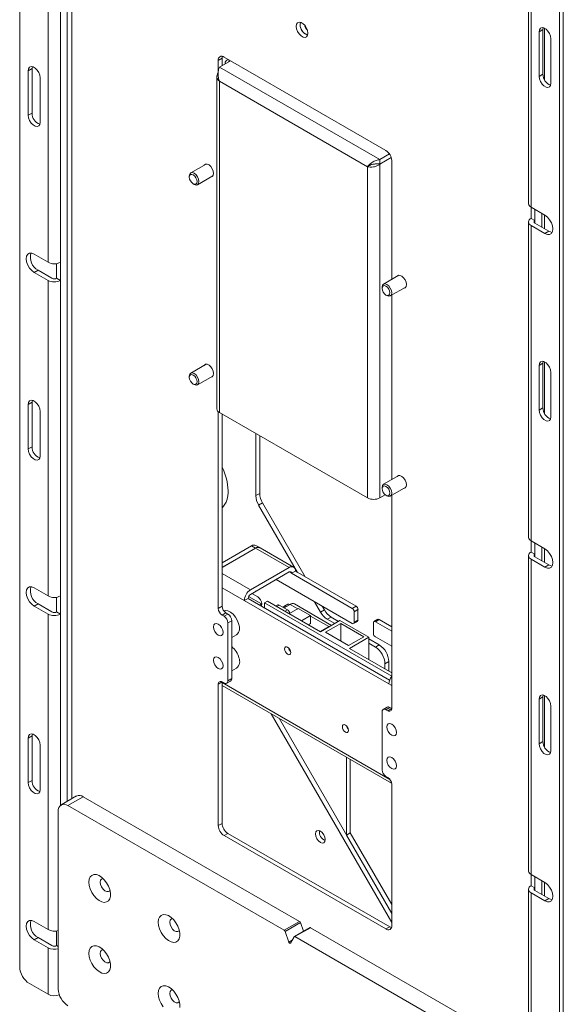
# Paper-space layout 'Sheet1(2)' of a CAD drawing. Units: millimetres. Extents: x 74 to 4822, y 186 to 2930.
# Drawn here: x 3576 to 3775, y 2349 to 2710 of the extents above; entities that cross this region are included whole.
import ezdxf

# ---------------------------------------------------------------- set-up
doc = ezdxf.new("R2010")
doc.units = ezdxf.units.MM

psp = doc.layouts.new('Sheet1(2)')

# ---------------------------------------------------------------- linework, layer by layer
at = {"color": 7, "linetype": 'Continuous', "lineweight": 15}
for p, q in [((3575.79, 2362.49), (3575.79, 2885.07)), ((3773.78, 2770.77), (3773.78, 2248.19)), ((3775.19, 2771.59), (3775.19, 2249.01)), ((3762.45, 2758.4), (3762.45, 2642.62)), ((3763.38, 2757.1), (3763.38, 2641.31)), ((3586.18, 2736.91), (3586.18, 2621.13)), ((3590.71, 2736.91), (3590.71, 2621.13)), ((3678.64, 2708.52), (3678.73, 2709.21)), ((3680.81, 2707.44), (3680.66, 2707.3)), ((3767.8, 2707.23), (3767.7, 2706.51)), ((3767.7, 2706.51), (3766.28, 2705.7)), ((3766.28, 2705.7), (3766.28, 2689.37)), ((3767.7, 2706.51), (3767.7, 2690.18)), ((3768.28, 2688.12), (3768.28, 2707.06)), ((3770.67, 2686.83), (3770.67, 2703.17)), ((3650.74, 2696.46), (3710.14, 2662.17)), ((3580.42, 2692.92), (3580.31, 2692.21)), ((3650.03, 2696.05), (3648.62, 2695.23)), ((3648.62, 2690.79), (3648.62, 2695.23)), ((3649.04, 2692.78), (3653.07, 2695.11)), ((3707.87, 2658.82), (3649.04, 2692.78)), ((3650.03, 2693.35), (3650.03, 2696.05)), ((3652.51, 2694.79), (3652.61, 2695.38)), ((3580.31, 2692.21), (3578.9, 2691.39)), ((3578.9, 2691.39), (3578.9, 2675.06)), ((3580.31, 2692.21), (3580.31, 2675.87)), ((3648.11, 2689.31), (3648.11, 2567.28)), ((3767.7, 2690.18), (3766.28, 2689.37)), ((3583.28, 2672.53), (3583.28, 2688.86)), ((3703.35, 2656.21), (3649.04, 2687.56)), ((3649.04, 2687.56), (3649.04, 2565.97)), ((3580.31, 2675.87), (3578.9, 2675.06)), ((3707.87, 2658.82), (3711.45, 2660.88)), ((3644.19, 2657.18), (3638.53, 2653.92)), ((3704.17, 2656.68), (3703.35, 2656.21)), ((3707.87, 2657.19), (3712.07, 2659.61)), ((3707.87, 2657.11), (3712.09, 2659.54)), ((3707.87, 2658.82), (3707.87, 2657.19)), ((3707.87, 2657.11), (3707.87, 2534.62)), ((3712.26, 2658.49), (3712.26, 2614.84)), ((3703.35, 2656.21), (3703.35, 2534.62)), ((3638.01, 2652.77), (3638.01, 2652.36)), ((3639.43, 2649.91), (3639.78, 2649.71)), ((3641.03, 2649.59), (3646.69, 2652.85)), ((3768.47, 2638.37), (3763.38, 2641.31)), ((3763.38, 2641.31), (3763.38, 2637.23)), ((3764.8, 2636.41), (3764.8, 2640.49)), ((3768.28, 2633.42), (3768.28, 2638.48)), ((3762.45, 2635.92), (3762.45, 2520.14)), ((3763.38, 2637.23), (3764.8, 2636.41)), ((3764.8, 2635.43), (3769.89, 2632.49)), ((3763.38, 2634.62), (3763.38, 2518.83)), ((3763.38, 2634.62), (3768.47, 2631.68)), ((3769.89, 2632.49), (3768.47, 2631.68)), ((3586.18, 2621.13), (3581.09, 2624.07)), ((3589.29, 2620.65), (3589.29, 2615.25)), ((3590.71, 2621.13), (3590.71, 2614.43)), ((3582.5, 2618.19), (3581.09, 2617.37)), ((3581.09, 2617.37), (3586.18, 2614.43)), ((3582.5, 2618.19), (3587.6, 2615.25)), ((3586.18, 2614.43), (3586.18, 2498.65)), ((3589.29, 2615.25), (3590.71, 2614.43)), ((3590.71, 2614.43), (3590.71, 2498.65)), ((3714.9, 2616.36), (3709.24, 2613.1)), ((3708.72, 2611.95), (3708.72, 2611.54)), ((3711.74, 2608.77), (3717.4, 2612.03)), ((3710.14, 2609.09), (3710.49, 2608.89)), ((3712.26, 2609.06), (3712.26, 2541.35)), ((3767.8, 2584.75), (3767.7, 2584.03)), ((3768.28, 2565.64), (3768.28, 2584.58)), ((3644.19, 2583.7), (3638.53, 2580.43)), ((3767.7, 2584.03), (3766.28, 2583.21)), ((3766.28, 2583.21), (3766.28, 2566.88)), ((3767.7, 2584.03), (3767.7, 2567.7)), ((3770.67, 2564.35), (3770.67, 2580.68)), ((3638.01, 2579.28), (3638.01, 2578.88)), ((3641.03, 2576.1), (3646.69, 2579.37)), ((3639.43, 2576.43), (3639.78, 2576.22)), ((3580.42, 2570.44), (3580.31, 2569.72)), ((3580.31, 2569.72), (3578.9, 2568.91)), ((3578.9, 2568.91), (3578.9, 2552.58)), ((3580.31, 2569.72), (3580.31, 2553.39)), ((3583.28, 2550.05), (3583.28, 2566.38)), ((3648.62, 2494.04), (3648.62, 2566.28)), ((3767.7, 2567.7), (3766.28, 2566.88)), ((3703.35, 2534.62), (3649.04, 2565.97)), ((3650.03, 2494.85), (3650.03, 2565.4)), ((3662.41, 2558.26), (3662.41, 2535.45)), ((3663.82, 2557.44), (3663.82, 2536.26)), ((3580.31, 2553.39), (3578.9, 2552.58)), ((3714.9, 2542.88), (3709.24, 2539.61)), ((3708.72, 2538.46), (3708.72, 2538.05)), ((3711.74, 2535.28), (3717.4, 2538.54)), ((3662.41, 2535.45), (3663.82, 2536.26)), ((3709.88, 2535.78), (3707.87, 2534.62)), ((3710.14, 2535.61), (3710.49, 2535.4)), ((3712.26, 2535.58), (3712.26, 2457.3)), ((3664.86, 2532.78), (3663.44, 2531.96)), ((3663.44, 2531.96), (3677.68, 2507.3)), ((3664.86, 2532.78), (3680.51, 2505.67)), ((3650.03, 2510.77), (3660.85, 2517.02)), ((3650.03, 2509.14), (3662.27, 2516.2)), ((3650.03, 2509.06), (3662.34, 2516.16)), ((3662.27, 2516.2), (3660.85, 2517.02)), ((3674.64, 2509.06), (3662.34, 2516.16)), ((3663.87, 2516.36), (3662.45, 2517.18)), ((3676.24, 2509.22), (3663.94, 2516.32)), ((3768.47, 2515.89), (3763.38, 2518.83)), ((3763.38, 2514.75), (3763.38, 2518.83)), ((3764.8, 2518.01), (3764.8, 2513.93)), ((3768.28, 2510.94), (3768.28, 2516)), ((3762.45, 2513.44), (3762.45, 2397.66)), ((3763.38, 2514.75), (3764.8, 2513.93)), ((3763.38, 2512.13), (3763.38, 2396.35)), ((3763.38, 2512.13), (3768.47, 2509.2)), ((3764.8, 2512.95), (3769.89, 2510.01)), ((3674.64, 2509.06), (3660.43, 2500.85)), ((3769.89, 2510.01), (3768.47, 2509.2)), ((3660.43, 2499.22), (3674.64, 2507.43)), ((3676.9, 2507.75), (3675.49, 2506.94)), ((3675.49, 2506.94), (3697.76, 2494.08)), ((3699.18, 2494.89), (3676.9, 2507.75)), ((3586.18, 2498.65), (3581.09, 2501.58)), ((3697.76, 2488.53), (3669.83, 2504.65)), ((3589.29, 2498.17), (3589.29, 2492.77)), ((3590.71, 2498.65), (3590.71, 2491.95)), ((3659.58, 2497.75), (3658.17, 2496.94)), ((3659.58, 2497.75), (3711.49, 2467.78)), ((3659.76, 2498.46), (3664.53, 2495.71)), ((3662.27, 2500.28), (3660.37, 2499.19)), ((3663.11, 2498.32), (3660.99, 2499.54)), ((3662.27, 2500.28), (3662.36, 2500.34)), ((3582.5, 2495.7), (3581.09, 2494.89)), ((3581.09, 2494.89), (3586.18, 2491.95)), ((3582.5, 2495.7), (3587.6, 2492.77)), ((3648.62, 2494.04), (3650.03, 2494.85)), ((3658.17, 2496.94), (3711.2, 2466.32)), ((3664.53, 2495.71), (3664.6, 2495.67)), ((3666.72, 2496.73), (3665.59, 2496.08)), ((3665.59, 2496.08), (3712.25, 2469.14)), ((3665.59, 2494.28), (3665.59, 2496.08)), ((3666.72, 2496.73), (3686.17, 2485.51)), ((3670.47, 2495.35), (3669.79, 2494.96)), ((3670.97, 2495.3), (3674.04, 2493.53)), ((3674.14, 2495.56), (3672.72, 2494.75)), ((3674.99, 2495.54), (3672.77, 2494.26)), ((3677.98, 2494), (3674.75, 2492.14)), ((3690.21, 2487.84), (3676.59, 2495.7)), ((3682.47, 2491.41), (3677.98, 2494)), ((3683.9, 2496.53), (3686.12, 2492.68)), ((3686.73, 2494.89), (3687.54, 2493.5)), ((3697.76, 2494.08), (3699.18, 2494.89)), ((3586.18, 2491.95), (3586.18, 2376.16)), ((3589.29, 2492.77), (3590.71, 2491.95)), ((3651.45, 2492.4), (3650.03, 2491.59)), ((3650.03, 2491.59), (3650.74, 2491.18)), ((3650.74, 2491.18), (3652.15, 2492)), ((3651.45, 2492.4), (3652.15, 2492)), ((3674.75, 2492.3), (3674.75, 2492.1)), ((3682.47, 2491.41), (3679.21, 2489.52)), ((3682.47, 2488.5), (3682.47, 2491.41)), ((3686.12, 2492.68), (3687.54, 2493.5)), ((3690.04, 2490.86), (3688.62, 2490.05)), ((3690.04, 2490.86), (3692.74, 2489.3)), ((3699.88, 2493.67), (3698.47, 2492.85)), ((3698.47, 2488.93), (3698.47, 2492.85)), ((3699.88, 2489.75), (3699.88, 2493.67)), ((3647.37, 2488.44), (3647.37, 2488.44)), ((3653.57, 2489.55), (3652.15, 2488.73)), ((3652.15, 2488.73), (3652.15, 2467.5)), ((3653.57, 2489.55), (3653.57, 2468.32)), ((3682.47, 2488.5), (3681.72, 2488.07)), ((3686.03, 2485.59), (3689.14, 2487.38)), ((3693.24, 2489.59), (3686.17, 2485.51)), ((3693.59, 2488.57), (3687.93, 2485.3)), ((3688.62, 2490.05), (3691.33, 2488.48)), ((3693.24, 2489.59), (3703.84, 2483.46)), ((3702.08, 2483.67), (3693.59, 2488.57)), ((3693.59, 2482.04), (3693.59, 2488.57)), ((3698.26, 2488.48), (3699.68, 2489.29)), ((3698.47, 2488.93), (3699.88, 2489.75)), ((3705.54, 2488.77), (3705.54, 2484.85)), ((3707.16, 2490.05), (3705.75, 2489.23)), ((3707.66, 2490), (3706.25, 2489.18)), ((3706.25, 2489.18), (3712.26, 2485.71)), ((3712.26, 2487.34), (3707.66, 2490)), ((3649.87, 2484.11), (3649.87, 2484.11)), ((3653.57, 2483.36), (3655.36, 2484.4)), ((3687.93, 2485.3), (3696.42, 2480.4)), ((3696.42, 2480.4), (3702.08, 2483.67)), ((3703.84, 2483.46), (3696.77, 2479.38)), ((3703.84, 2483.46), (3703.84, 2475.3)), ((3712.26, 2480.16), (3706.25, 2483.63)), ((3703.84, 2482.89), (3707.66, 2480.69)), ((3703.84, 2481.26), (3706.25, 2479.87)), ((3706.25, 2479.87), (3707.66, 2480.69)), ((3647.37, 2476.2), (3647.37, 2476.2)), ((3696.77, 2479.38), (3712.26, 2470.44)), ((3711.2, 2474.56), (3709.78, 2473.75)), ((3709.78, 2473.75), (3709.78, 2471.87)), ((3711.2, 2474.56), (3711.2, 2471.05)), ((3649.87, 2471.87), (3649.87, 2471.87)), ((3653.57, 2471.12), (3655.36, 2472.15)), ((3712.26, 2470.54), (3712.18, 2470.49)), ((3650.03, 2467.09), (3648.62, 2466.27)), ((3648.62, 2414.34), (3648.62, 2466.27)), ((3650.74, 2466.68), (3650.03, 2467.09)), ((3650.03, 2415.16), (3650.03, 2467.09)), ((3650.03, 2465.76), (3712.23, 2429.85)), ((3651.74, 2466.58), (3653.15, 2467.4)), ((3652.15, 2467.5), (3653.57, 2468.32)), ((3767.7, 2461.55), (3766.28, 2460.73)), ((3767.8, 2462.27), (3767.7, 2461.55)), ((3767.7, 2461.55), (3767.7, 2445.22)), ((3768.28, 2443.16), (3768.28, 2462.1)), ((3710.55, 2457.8), (3709.14, 2456.99)), ((3711.55, 2457.71), (3710.14, 2456.89)), ((3711.55, 2457.71), (3712.26, 2457.3)), ((3766.28, 2460.73), (3766.28, 2444.4)), ((3770.67, 2441.87), (3770.67, 2458.2)), ((3668.08, 2455.34), (3712.26, 2378.82)), ((3708.72, 2434.84), (3708.72, 2456.07)), ((3710.14, 2456.89), (3710.84, 2456.48)), ((3710.84, 2456.48), (3712.26, 2457.3)), ((3670.91, 2453.71), (3712.26, 2382.09)), ((3711.01, 2451.71), (3711.01, 2451.71)), ((3580.31, 2447.24), (3578.9, 2446.43)), ((3580.42, 2447.96), (3580.31, 2447.24)), ((3580.31, 2447.24), (3580.31, 2430.91)), ((3713.51, 2447.38), (3713.51, 2447.38)), ((3578.9, 2446.43), (3578.9, 2430.1)), ((3583.28, 2427.56), (3583.28, 2443.9)), ((3767.7, 2445.22), (3766.28, 2444.4)), ((3695.64, 2439.43), (3695.64, 2410.87)), ((3697.06, 2438.62), (3697.06, 2411.69)), ((3711.01, 2439.46), (3711.01, 2439.46)), ((3713.51, 2435.13), (3713.51, 2435.13)), ((3580.31, 2430.91), (3578.9, 2430.1)), ((3710.84, 2431.99), (3710.14, 2432.39)), ((3712.26, 2429.54), (3712.26, 2377.6)), ((3596.62, 2425.2), (3590.97, 2421.93)), ((3599.12, 2424.95), (3593.46, 2421.69)), ((3672.8, 2375.89), (3593.46, 2421.69)), ((3678.45, 2379.16), (3599.12, 2424.95)), ((3589.93, 2419.65), (3589.93, 2354.32)), ((3648.62, 2414.34), (3650.03, 2415.16)), ((3652.15, 2411.48), (3650.74, 2410.67)), ((3711.55, 2377.2), (3652.15, 2411.48)), ((3695.64, 2410.87), (3697.06, 2411.69)), ((3695.64, 2410.87), (3712.26, 2382.09)), ((3697.06, 2411.69), (3712.26, 2385.36)), ((3710.14, 2376.38), (3650.74, 2410.67)), ((3768.47, 2393.41), (3763.38, 2396.35)), ((3763.38, 2392.27), (3763.38, 2396.35)), ((3764.8, 2395.53), (3764.8, 2391.45)), ((3768.28, 2388.46), (3768.28, 2393.52)), ((3762.45, 2390.96), (3762.45, 2275.17)), ((3763.38, 2392.27), (3764.8, 2391.45)), ((3763.38, 2389.65), (3763.38, 2273.87)), ((3763.38, 2389.65), (3768.47, 2386.71)), ((3764.8, 2390.47), (3769.89, 2387.53)), ((3769.89, 2387.53), (3768.47, 2386.71)), ((3586.18, 2376.16), (3581.09, 2379.1)), ((3672.8, 2375.89), (3678.45, 2379.16)), ((3678.77, 2378.75), (3673.11, 2375.48)), ((3678.77, 2378.75), (3679.87, 2375.56)), ((3589.29, 2375.69), (3589.29, 2370.28)), ((3673.11, 2375.48), (3674.47, 2371.57)), ((3682.18, 2376.89), (3676.52, 2373.62)), ((3682.43, 2376.86), (3676.77, 2373.6)), ((3761.76, 2331.07), (3682.43, 2376.86)), ((3710.14, 2376.38), (3711.55, 2377.2)), ((3582.5, 2373.22), (3581.09, 2372.41)), ((3581.09, 2372.41), (3586.18, 2369.47)), ((3582.5, 2373.22), (3587.6, 2370.28)), ((3675.1, 2371.21), (3676.45, 2373.55)), ((3756.1, 2327.8), (3676.77, 2373.6)), ((3586.18, 2369.47), (3586.18, 2352.4)), ((3589.29, 2370.28), (3589.93, 2369.92)), ((3586.18, 2352.4), (3579.32, 2356.36))]:
    psp.add_line(p, q, dxfattribs=at)
at = {"color": 8, "linetype": 'Continuous', "lineweight": 15}
for p, q in [((3593.25, 2805.59), (3593.25, 2423.25)), ((3594.95, 2804.6), (3594.95, 2424.23)), ((3767.34, 2639.03), (3767.34, 2633.96)), ((3764.8, 2636.41), (3764.8, 2635.43)), ((3767.34, 2516.54), (3767.34, 2511.48)), ((3764.8, 2513.93), (3764.8, 2512.95)), ((3660.43, 2500.85), (3650.03, 2506.86)), ((3674.64, 2507.43), (3675.49, 2506.94)), ((3658.17, 2496.94), (3650.03, 2501.63)), ((3663.83, 2495.3), (3664.53, 2495.71)), ((3670.97, 2495.3), (3670.08, 2494.79)), ((3674.99, 2495.54), (3677.83, 2493.91)), ((3590.71, 2491.95), (3590.71, 2421.75)), ((3673.16, 2493.02), (3674.04, 2493.53)), ((3674.75, 2492.3), (3674.57, 2492.2)), ((3682.47, 2491.23), (3689.14, 2487.38)), ((3689.14, 2487.22), (3689.14, 2487.38)), ((3650.03, 2466.84), (3711.59, 2431.31)), ((3712.26, 2465.71), (3711.2, 2466.32)), ((3767.34, 2394.06), (3767.34, 2389)), ((3764.8, 2391.45), (3764.8, 2390.47)), ((3674.47, 2371.57), (3675.73, 2372.3))]:
    psp.add_line(p, q, dxfattribs=at)
at = {"color": 7, "linetype": 'Continuous', "lineweight": 15, "flags": 128}
for points in [[(3677.22, 2707.71), (3677.35, 2708.48), (3677.73, 2709.02), (3678.3, 2709.24), (3679, 2709.13), (3679.75, 2708.7), (3680.46, 2708), (3681.03, 2707.11), (3681.4, 2706.14), (3681.54, 2705.22), (3681.4, 2704.44), (3681.03, 2703.91), (3680.46, 2703.68), (3679.75, 2703.79), (3679, 2704.23), (3678.3, 2704.93), (3677.73, 2705.82), (3677.35, 2706.78), (3677.22, 2707.71)], [(3770.67, 2703.17), (3770.53, 2704.11), (3770.15, 2705.09), (3769.57, 2705.99), (3768.85, 2706.7), (3768.09, 2707.14), (3767.38, 2707.26), (3766.79, 2707.03), (3766.41, 2706.49), (3766.28, 2705.7)], [(3650.12, 2696.71), (3650.07, 2696.5), (3650.03, 2696.05)], [(3583.28, 2688.86), (3583.15, 2689.8), (3582.77, 2690.78), (3582.19, 2691.68), (3581.47, 2692.4), (3580.71, 2692.84), (3579.99, 2692.95), (3579.41, 2692.72), (3579.03, 2692.18), (3578.9, 2691.39)], [(3766.28, 2689.37), (3766.41, 2688.42), (3766.79, 2687.44), (3767.38, 2686.54), (3768.09, 2685.83), (3768.85, 2685.39), (3769.57, 2685.27), (3770.15, 2685.5), (3770.53, 2686.04), (3770.67, 2686.83)], [(3578.9, 2675.06), (3579.03, 2674.12), (3579.41, 2673.13), (3579.99, 2672.23), (3580.71, 2671.52), (3581.47, 2671.08), (3582.19, 2670.97), (3582.77, 2671.2), (3583.15, 2671.74), (3583.28, 2672.53)], [(3646.92, 2653.75), (3646.8, 2654.59), (3646.44, 2655.46), (3645.9, 2656.24), (3645.25, 2656.83), (3644.58, 2657.15), (3643.98, 2657.15), (3643.52, 2656.83), (3643.48, 2656.77)], [(3638.01, 2652.77), (3638.15, 2653.48), (3638.53, 2653.92), (3639.1, 2654.03), (3639.78, 2653.79)], [(3639.43, 2653.18), (3638.89, 2653.37), (3638.43, 2653.28), (3638.12, 2652.93), (3638.01, 2652.36), (3638.12, 2651.68), (3638.43, 2650.97), (3638.89, 2650.35), (3639.43, 2649.91), (3639.97, 2649.73), (3640.43, 2649.82), (3640.73, 2650.17), (3640.84, 2650.73), (3640.73, 2651.42), (3640.43, 2652.12), (3639.97, 2652.74), (3639.43, 2653.18)], [(3639.78, 2653.79), (3640.46, 2653.25), (3641.03, 2652.47), (3641.41, 2651.59), (3641.55, 2650.73), (3641.41, 2650.03), (3641.03, 2649.59), (3640.46, 2649.47), (3639.78, 2649.71), (3639.78, 2649.71)], [(3645.98, 2652.44), (3646.44, 2652.6), (3646.8, 2653.06), (3646.92, 2653.75)], [(3768.47, 2631.68), (3769.37, 2631.32), (3770.18, 2631.33), (3770.82, 2631.7), (3771.23, 2632.4), (3771.37, 2633.35), (3771.23, 2634.47), (3770.82, 2635.64), (3770.18, 2636.75), (3769.37, 2637.69), (3768.47, 2638.37)], [(3769.89, 2632.49), (3770.78, 2632.14), (3771.1, 2632.1)], [(3581.09, 2624.07), (3580.19, 2624.42), (3579.39, 2624.41), (3578.75, 2624.04), (3578.33, 2623.34), (3578.19, 2622.39), (3578.33, 2621.27), (3578.75, 2620.1), (3579.39, 2618.99), (3580.19, 2618.05), (3581.09, 2617.37)], [(3708.72, 2611.95), (3708.86, 2612.66), (3709.24, 2613.1), (3709.81, 2613.21), (3710.49, 2612.97)], [(3717.63, 2612.93), (3717.51, 2613.77), (3717.15, 2614.64), (3716.61, 2615.42), (3715.96, 2616.01), (3715.29, 2616.32), (3714.69, 2616.33), (3714.23, 2616.01), (3714.19, 2615.95)], [(3710.14, 2612.36), (3709.6, 2612.55), (3709.14, 2612.46), (3708.83, 2612.11), (3708.72, 2611.54), (3708.83, 2610.86), (3709.14, 2610.15), (3709.6, 2609.53), (3710.14, 2609.09), (3710.68, 2608.91), (3711.14, 2608.99), (3711.44, 2609.35), (3711.55, 2609.91), (3711.44, 2610.6), (3711.14, 2611.3), (3710.68, 2611.92), (3710.14, 2612.36)], [(3710.49, 2612.97), (3711.17, 2612.43), (3711.74, 2611.65), (3712.12, 2610.77), (3712.26, 2609.91), (3712.12, 2609.21), (3711.74, 2608.77), (3711.17, 2608.65), (3710.49, 2608.89), (3710.49, 2608.89)], [(3716.69, 2611.62), (3717.15, 2611.78), (3717.51, 2612.24), (3717.63, 2612.93)], [(3770.67, 2580.68), (3770.53, 2581.63), (3770.15, 2582.61), (3769.57, 2583.51), (3768.85, 2584.22), (3768.09, 2584.66), (3767.38, 2584.77), (3766.79, 2584.55), (3766.41, 2584), (3766.28, 2583.21)], [(3646.92, 2580.26), (3646.8, 2581.1), (3646.44, 2581.97), (3645.9, 2582.75), (3645.25, 2583.34), (3644.58, 2583.66), (3643.98, 2583.66), (3643.52, 2583.34), (3643.48, 2583.28)], [(3638.01, 2579.28), (3638.15, 2579.99), (3638.53, 2580.43), (3639.1, 2580.54), (3639.78, 2580.3)], [(3639.43, 2579.69), (3638.89, 2579.88), (3638.43, 2579.79), (3638.12, 2579.44), (3638.01, 2578.88), (3638.12, 2578.19), (3638.43, 2577.48), (3638.89, 2576.86), (3639.43, 2576.43), (3639.97, 2576.24), (3640.43, 2576.33), (3640.73, 2576.68), (3640.84, 2577.24), (3640.73, 2577.93), (3640.43, 2578.64), (3639.97, 2579.26), (3639.43, 2579.69)], [(3639.78, 2580.3), (3640.46, 2579.76), (3641.03, 2578.98), (3641.41, 2578.1), (3641.55, 2577.24), (3641.41, 2576.54), (3641.03, 2576.1), (3640.46, 2575.99), (3639.78, 2576.22), (3639.78, 2576.22)], [(3645.98, 2578.95), (3646.44, 2579.11), (3646.8, 2579.57), (3646.92, 2580.26)], [(3583.28, 2566.38), (3583.15, 2567.32), (3582.77, 2568.3), (3582.19, 2569.2), (3581.47, 2569.92), (3580.71, 2570.35), (3579.99, 2570.47), (3579.41, 2570.24), (3579.03, 2569.7), (3578.9, 2568.91)], [(3766.28, 2566.88), (3766.41, 2565.94), (3766.79, 2564.96), (3767.38, 2564.06), (3768.09, 2563.35), (3768.85, 2562.91), (3769.57, 2562.79), (3770.15, 2563.02), (3770.53, 2563.56), (3770.67, 2564.35)], [(3578.9, 2552.58), (3579.03, 2551.63), (3579.41, 2550.65), (3579.99, 2549.75), (3580.71, 2549.04), (3581.47, 2548.6), (3582.19, 2548.49), (3582.77, 2548.72), (3583.15, 2549.26), (3583.28, 2550.05)], [(3717.63, 2539.44), (3717.51, 2540.28), (3717.15, 2541.15), (3716.61, 2541.93), (3715.96, 2542.52), (3715.29, 2542.84), (3714.69, 2542.84), (3714.23, 2542.52), (3714.19, 2542.46)], [(3708.72, 2538.46), (3708.86, 2539.17), (3709.24, 2539.61), (3709.81, 2539.72), (3710.49, 2539.48)], [(3710.14, 2538.87), (3709.6, 2539.06), (3709.14, 2538.97), (3708.83, 2538.62), (3708.72, 2538.05), (3708.83, 2537.37), (3709.14, 2536.66), (3709.6, 2536.04), (3710.14, 2535.61), (3710.68, 2535.42), (3711.14, 2535.51), (3711.44, 2535.86), (3711.55, 2536.42), (3711.44, 2537.11), (3711.14, 2537.82), (3710.68, 2538.43), (3710.14, 2538.87)], [(3710.49, 2539.48), (3711.17, 2538.94), (3711.74, 2538.16), (3712.12, 2537.28), (3712.26, 2536.42), (3712.12, 2535.72), (3711.74, 2535.28), (3711.17, 2535.17), (3710.49, 2535.4), (3710.49, 2535.4)], [(3716.69, 2538.13), (3717.15, 2538.29), (3717.51, 2538.75), (3717.63, 2539.44)], [(3768.47, 2509.2), (3769.37, 2508.84), (3770.18, 2508.85), (3770.82, 2509.22), (3771.23, 2509.92), (3771.37, 2510.87), (3771.23, 2511.99), (3770.82, 2513.16), (3770.18, 2514.27), (3769.37, 2515.21), (3768.47, 2515.89)], [(3769.89, 2510.01), (3770.78, 2509.66), (3771.1, 2509.62)], [(3581.09, 2501.58), (3580.19, 2501.94), (3579.39, 2501.93), (3578.75, 2501.56), (3578.33, 2500.86), (3578.19, 2499.91), (3578.33, 2498.79), (3578.75, 2497.62), (3579.39, 2496.51), (3580.19, 2495.57), (3581.09, 2494.89)], [(3664.38, 2494.98), (3664.49, 2495.16), (3664.6, 2495.75), (3664.49, 2496.47), (3664.16, 2497.21), (3663.68, 2497.86), (3663.11, 2498.32)], [(3650.63, 2493.18), (3651.24, 2493.29), (3652.14, 2493.14), (3653.1, 2492.66), (3654.05, 2491.89), (3654.9, 2490.89), (3655.6, 2489.72), (3656.1, 2488.48), (3656.36, 2487.26), (3656.36, 2486.15), (3656.1, 2485.23), (3655.6, 2484.57), (3655.36, 2484.4)], [(3646.85, 2487.3), (3646.99, 2488), (3647.37, 2488.44), (3647.94, 2488.56), (3648.62, 2488.32), (3649.3, 2487.77), (3649.87, 2487), (3650.25, 2486.12), (3650.39, 2485.26), (3650.25, 2484.55), (3649.87, 2484.11), (3649.3, 2484), (3648.62, 2484.24), (3647.94, 2484.78), (3647.37, 2485.56), (3646.99, 2486.44), (3646.85, 2487.3)], [(3650.39, 2485.26), (3650.25, 2486.12), (3649.87, 2487), (3649.3, 2487.77), (3648.62, 2488.32), (3647.94, 2488.56), (3647.37, 2488.44)], [(3689.92, 2487.67), (3689.58, 2487.59), (3689.14, 2487.38)], [(3649.87, 2484.11), (3649.87, 2484.11), (3650.25, 2484.56), (3650.39, 2485.26)], [(3675.21, 2477.87), (3675.12, 2478.42), (3674.88, 2478.99), (3674.51, 2479.48), (3674.08, 2479.83), (3673.64, 2479.98), (3673.28, 2479.91), (3673.03, 2479.63), (3672.94, 2479.18), (3673.03, 2478.63), (3673.28, 2478.06), (3673.64, 2477.57), (3674.08, 2477.22), (3674.51, 2477.07), (3674.88, 2477.14), (3675.12, 2477.42), (3675.21, 2477.87)], [(3646.85, 2475.05), (3646.99, 2475.75), (3647.37, 2476.2), (3647.94, 2476.31), (3648.62, 2476.07), (3649.3, 2475.53), (3649.87, 2474.75), (3650.25, 2473.87), (3650.39, 2473.01), (3650.25, 2472.31), (3649.87, 2471.87), (3649.3, 2471.75), (3648.62, 2471.99), (3647.94, 2472.54), (3647.37, 2473.31), (3646.99, 2474.19), (3646.85, 2475.05)], [(3650.39, 2473.01), (3650.25, 2473.87), (3649.87, 2474.75), (3649.3, 2475.53), (3648.62, 2476.07), (3647.94, 2476.31), (3647.37, 2476.2)], [(3674.78, 2479.13), (3674.86, 2478.98), (3674.96, 2478.83)], [(3649.87, 2471.87), (3649.87, 2471.87), (3650.25, 2472.31), (3650.39, 2473.01)], [(3770.67, 2458.2), (3770.53, 2459.14), (3770.15, 2460.13), (3769.57, 2461.03), (3768.85, 2461.74), (3768.09, 2462.18), (3767.38, 2462.29), (3766.79, 2462.06), (3766.41, 2461.52), (3766.28, 2460.73)], [(3696.42, 2449.29), (3696.33, 2449.84), (3696.09, 2450.41), (3695.72, 2450.9), (3695.29, 2451.25), (3694.86, 2451.4), (3694.49, 2451.33), (3694.24, 2451.05), (3694.16, 2450.6), (3694.24, 2450.05), (3694.49, 2449.48), (3694.86, 2448.99), (3695.29, 2448.64), (3695.72, 2448.49), (3696.09, 2448.56), (3696.33, 2448.84), (3696.42, 2449.29)], [(3696, 2450.56), (3696.08, 2450.4), (3696.17, 2450.25)], [(3710.49, 2450.56), (3710.62, 2451.26), (3711.01, 2451.71), (3711.58, 2451.82), (3712.26, 2451.58), (3712.93, 2451.04), (3713.51, 2450.26), (3713.89, 2449.38), (3714.03, 2448.52), (3713.89, 2447.82), (3713.51, 2447.38), (3712.93, 2447.26), (3712.26, 2447.5), (3711.58, 2448.05), (3711.01, 2448.82), (3710.62, 2449.7), (3710.49, 2450.56)], [(3714.03, 2448.52), (3713.89, 2449.38), (3713.51, 2450.26), (3712.94, 2451.04), (3712.26, 2451.58), (3711.58, 2451.82), (3711.01, 2451.71)], [(3583.28, 2443.9), (3583.15, 2444.84), (3582.77, 2445.82), (3582.19, 2446.72), (3581.47, 2447.43), (3580.71, 2447.87), (3579.99, 2447.99), (3579.41, 2447.76), (3579.03, 2447.22), (3578.9, 2446.43)], [(3713.51, 2447.38), (3713.51, 2447.38), (3713.89, 2447.82), (3714.03, 2448.52)], [(3766.28, 2444.4), (3766.41, 2443.46), (3766.79, 2442.48), (3767.38, 2441.58), (3768.09, 2440.86), (3768.85, 2440.42), (3769.57, 2440.31), (3770.15, 2440.54), (3770.53, 2441.08), (3770.67, 2441.87)], [(3710.49, 2438.31), (3710.62, 2439.02), (3711.01, 2439.46), (3711.58, 2439.57), (3712.26, 2439.33), (3712.93, 2438.79), (3713.51, 2438.01), (3713.89, 2437.13), (3714.03, 2436.27), (3713.89, 2435.57), (3713.51, 2435.13), (3712.93, 2435.02), (3712.26, 2435.25), (3711.58, 2435.8), (3711.01, 2436.57), (3710.62, 2437.45), (3710.49, 2438.31)], [(3714.03, 2436.27), (3713.89, 2437.13), (3713.51, 2438.01), (3712.94, 2438.79), (3712.26, 2439.33), (3711.58, 2439.57), (3711.01, 2439.46)], [(3713.51, 2435.13), (3713.51, 2435.13), (3713.89, 2435.57), (3714.03, 2436.27)], [(3578.9, 2430.1), (3579.03, 2429.15), (3579.41, 2428.17), (3579.99, 2427.27), (3580.71, 2426.56), (3581.47, 2426.12), (3582.19, 2426.01), (3582.77, 2426.23), (3583.15, 2426.78), (3583.28, 2427.56)], [(3686.1, 2412.34), (3685.41, 2412.58), (3684.82, 2412.47), (3684.43, 2412.02), (3684.29, 2411.3), (3684.43, 2410.42), (3684.82, 2409.52), (3685.41, 2408.73), (3686.1, 2408.18), (3686.79, 2407.94), (3687.37, 2408.05), (3687.76, 2408.5), (3687.9, 2409.22), (3687.76, 2410.09), (3687.37, 2410.99), (3686.79, 2411.78), (3686.1, 2412.34)], [(3601.17, 2393.56), (3601.3, 2392.35), (3601.66, 2391.07), (3602.25, 2389.81), (3603.01, 2388.64), (3603.91, 2387.63), (3604.88, 2386.85), (3605.87, 2386.35), (3606.82, 2386.16), (3607.66, 2386.29), (3608.34, 2386.73), (3608.81, 2387.46), (3609.06, 2388.43), (3609.06, 2389.58), (3608.81, 2390.83), (3608.34, 2392.11), (3607.66, 2393.34), (3606.82, 2394.44), (3605.87, 2395.34), (3604.88, 2395.98), (3603.91, 2396.33), (3603.01, 2396.36), (3602.25, 2396.07), (3601.66, 2395.48), (3601.3, 2394.62), (3601.17, 2393.56)], [(3606.38, 2394.9), (3605.83, 2394.73), (3605.47, 2394.27), (3605.34, 2393.56)], [(3605.34, 2393.56), (3605.47, 2392.7), (3605.83, 2391.82), (3606.38, 2391.02), (3607.05, 2390.42), (3607.73, 2390.1), (3608.35, 2390.1), (3608.81, 2390.42), (3608.89, 2390.54)], [(3768.47, 2386.71), (3769.37, 2386.36), (3770.18, 2386.37), (3770.82, 2386.74), (3771.23, 2387.44), (3771.37, 2388.39), (3771.23, 2389.51), (3770.82, 2390.68), (3770.18, 2391.79), (3769.37, 2392.73), (3768.47, 2393.41)], [(3769.89, 2387.53), (3770.78, 2387.18), (3771.1, 2387.14)], [(3581.09, 2379.1), (3580.19, 2379.46), (3579.39, 2379.45), (3578.75, 2379.08), (3578.33, 2378.38), (3578.19, 2377.43), (3578.33, 2376.31), (3578.75, 2375.14), (3579.39, 2374.03), (3580.19, 2373.09), (3581.09, 2372.41)], [(3626.63, 2378.86), (3626.75, 2377.65), (3627.12, 2376.38), (3627.7, 2375.11), (3628.47, 2373.94), (3629.36, 2372.93), (3630.34, 2372.16), (3631.33, 2371.66), (3632.27, 2371.47), (3633.11, 2371.6), (3633.79, 2372.04), (3634.27, 2372.77), (3634.52, 2373.74), (3634.52, 2374.88), (3634.27, 2376.13), (3633.79, 2377.41), (3633.11, 2378.64), (3632.27, 2379.74), (3631.33, 2380.64), (3630.34, 2381.28), (3629.36, 2381.63), (3628.47, 2381.66), (3627.7, 2381.37), (3627.12, 2380.78), (3626.75, 2379.93), (3626.63, 2378.86)], [(3631.83, 2380.2), (3631.29, 2380.04), (3630.93, 2379.57), (3630.8, 2378.86)], [(3630.8, 2378.86), (3630.93, 2378.01), (3631.29, 2377.12), (3631.84, 2376.33), (3632.5, 2375.73), (3633.19, 2375.4), (3633.8, 2375.4), (3634.27, 2375.72), (3634.35, 2375.84)], [(3711.55, 2377.2), (3711.97, 2377), (3712.17, 2376.95)], [(3675.1, 2371.21), (3675.04, 2371.15), (3674.97, 2371.12), (3674.88, 2371.13), (3674.78, 2371.17), (3674.69, 2371.24), (3674.6, 2371.33), (3674.52, 2371.45), (3674.47, 2371.57)], [(3601.17, 2367.43), (3601.3, 2366.22), (3601.66, 2364.94), (3602.25, 2363.68), (3603.01, 2362.51), (3603.91, 2361.5), (3604.88, 2360.72), (3605.87, 2360.22), (3606.82, 2360.03), (3607.66, 2360.16), (3608.34, 2360.61), (3608.81, 2361.33), (3609.06, 2362.3), (3609.06, 2363.45), (3608.81, 2364.7), (3608.34, 2365.98), (3607.66, 2367.21), (3606.82, 2368.31), (3605.87, 2369.21), (3604.88, 2369.85), (3603.91, 2370.2), (3603.01, 2370.23), (3602.25, 2369.94), (3601.66, 2369.35), (3601.3, 2368.49), (3601.17, 2367.43)], [(3606.38, 2368.77), (3605.83, 2368.6), (3605.47, 2368.14), (3605.34, 2367.43)], [(3605.34, 2367.43), (3605.47, 2366.57), (3605.83, 2365.69), (3606.38, 2364.89), (3607.05, 2364.29), (3607.73, 2363.97), (3608.35, 2363.97), (3608.81, 2364.29), (3608.89, 2364.41)], [(3634.52, 2347.61), (3634.52, 2348.75), (3634.27, 2350), (3633.79, 2351.29), (3633.11, 2352.51), (3632.27, 2353.61), (3631.33, 2354.51), (3630.34, 2355.15), (3629.36, 2355.5), (3628.47, 2355.53), (3627.7, 2355.24), (3627.12, 2354.65), (3626.75, 2353.8), (3626.63, 2352.73)], [(3631.83, 2354.07), (3631.29, 2353.91), (3630.93, 2353.44), (3630.8, 2352.73)], [(3626.63, 2352.73), (3626.75, 2351.52), (3627.12, 2350.25), (3627.7, 2348.98), (3628.47, 2347.81)], [(3630.8, 2352.73), (3630.93, 2351.88), (3631.29, 2350.99), (3631.84, 2350.2), (3632.5, 2349.6), (3633.19, 2349.27), (3633.8, 2349.27), (3634.27, 2349.59), (3634.35, 2349.71)]]:
    psp.add_lwpolyline(points, dxfattribs=at)
at = {"color": 7, "linetype": 'Continuous', "lineweight": 15}
for centre, radius, start, end in [((3682.84, 2708.49), 4.2, 179.5482, 250.5343), ((3682.74, 2708.4), 4.09, 168.6252, 251.3694), ((3685.12, 2709.78), 5.12, 197.1159, 222.8787), ((3649.91, 2695.44), 1.31, 50.7967, 189.214), ((3652.59, 2694.09), 1.49, 101.2397, 184.7537), ((3771.96, 2690.14), 4.26, 179.4919, 250.8736), ((3584.57, 2675.84), 4.26, 179.4919, 250.8736), ((3707.65, 2658.28), 4.61, 2.6055, 57.3945), ((3764.05, 2642.78), 1.61, 185.6948, 245.6253), ((3763.88, 2635.92), 1.4, 110.7834, 249.2166), ((3764.98, 2635.92), 0.524, 110.7834, 249.2166), ((3585.25, 2623.03), 5.56, 165.0749, 240.4386), ((3588.44, 2625.49), 4.92, 242.6097, 297.3903), ((3588.44, 2618.8), 4.92, 242.6097, 297.3903), ((3588.44, 2616.88), 1.84, 242.6097, 297.3903), ((3649.71, 2567.44), 1.61, 185.6948, 245.6253), ((3771.96, 2567.66), 4.26, 179.4919, 250.8736), ((3584.57, 2553.36), 4.26, 179.4919, 250.8736), ((3631.43, 2536.6), 20.8, 1.6226, 26.5927), ((3644.27, 2536.52), 7.99, 316.2283, 4.7772), ((3669.62, 2535.69), 7.21, 181.9565, 211.1437), ((3671.03, 2536.51), 7.21, 181.9565, 211.1437), ((3705.61, 2538.99), 4.92, 242.6097, 297.3903), ((3764.05, 2520.3), 1.61, 185.6948, 245.6253), ((3661.79, 2515.71), 1.61, 65.6929, 125.6176), ((3663.2, 2514.95), 1.56, 63.1398, 126.4642), ((3663.27, 2514.85), 1.61, 65.6929, 125.6176), ((3763.88, 2513.44), 1.4, 110.7834, 249.2166), ((3764.98, 2513.44), 0.524, 110.7834, 249.2166), ((3675.52, 2507.98), 1.4, 350.786, 129.2033), ((3674.97, 2507.02), 0.524, 350.786, 129.2033), ((3585.25, 2500.54), 5.56, 165.0749, 240.4386), ((3588.44, 2503.01), 4.92, 242.6097, 297.3903), ((3663.08, 2496.71), 4.92, 122.6055, 177.3945), ((3661.42, 2497.67), 1.84, 122.6055, 177.3945), ((3651.69, 2494.18), 3.07, 182.6055, 237.3945), ((3653.1, 2494.99), 3.07, 182.6055, 237.3945), ((3670.67, 2494.89), 0.503, 54.3824, 114.3071), ((3673.15, 2494.02), 0.826, 58.9628, 148.1791), ((3674.54, 2494.7), 0.949, 61.9226, 115.1461), ((3675.93, 2494.24), 1.61, 65.6929, 125.6176), ((3696.94, 2492.78), 1.54, 2.6055, 57.3945), ((3698.35, 2493.6), 1.54, 2.6055, 57.3945), ((3588.44, 2496.32), 4.92, 242.6097, 297.3903), ((3588.44, 2494.4), 1.84, 242.6097, 297.3903), ((3649.08, 2488.59), 3.07, 2.6055, 57.3945), ((3650.5, 2489.41), 3.07, 2.6055, 57.3945), ((3673.22, 2492.23), 1.54, 2.6055, 57.3945), ((3692.44, 2496.17), 7.21, 208.8556, 238.0453), ((3693.85, 2496.98), 7.21, 208.8556, 238.0453), ((3698.04, 2488.86), 0.437, 230.7967, 9.214), ((3699.41, 2489.69), 0.48, 304.0564, 7.2558), ((3705.97, 2488.84), 0.437, 50.7967, 189.214), ((3707.37, 2489.59), 0.503, 54.3824, 114.3071), ((3707.08, 2484.92), 1.54, 182.6055, 237.3945), ((3648.3, 2473.83), 8.16, 14.9159, 49.8132), ((3676.96, 2480.19), 2.62, 193.3889, 226.6058), ((3702.11, 2473.4), 7.68, 2.6055, 57.3945), ((3703.52, 2474.21), 7.68, 2.6055, 57.3945), ((3653.27, 2474.59), 3.22, 310.6114, 24.7061), ((3716.1, 2466.09), 4.91, 141.5109, 177.3449), ((3649.48, 2466.41), 0.873, 50.7967, 189.214), ((3651.29, 2467.36), 0.873, 230.7967, 9.214), ((3652.62, 2468.19), 0.959, 304.0564, 7.2558), ((3710.97, 2456.89), 1.01, 54.3824, 114.3071), ((3709.59, 2456.21), 0.873, 50.7967, 189.214), ((3711.4, 2457.16), 0.873, 230.7967, 9.214), ((3698.17, 2451.61), 2.62, 193.3889, 226.6058), ((3771.96, 2445.18), 4.26, 179.4919, 250.8736), ((3711.79, 2434.98), 3.07, 182.6055, 237.3945), ((3584.57, 2430.87), 4.26, 179.4919, 250.8736), ((3709.19, 2429.4), 3.07, 2.6055, 57.3945), ((3597.66, 2422.91), 2.51, 54.3824, 114.3071), ((3592.08, 2419.99), 2.18, 50.7967, 189.214), ((3653.22, 2414.55), 4.61, 182.6055, 237.3945), ((3654.64, 2415.37), 4.61, 182.6055, 237.3945), ((3689.24, 2412.07), 3.53, 173.0118, 246.9828), ((3764.05, 2397.82), 1.61, 185.6948, 245.6253), ((3763.88, 2390.96), 1.4, 110.7834, 249.2166), ((3764.98, 2390.96), 0.524, 110.7834, 249.2166), ((3585.25, 2378.06), 5.56, 165.0749, 240.4386), ((3678.03, 2378.5), 0.774, 18.2715, 57.252), ((3588.46, 2380.57), 4.96, 242.6856, 287.246), ((3672.38, 2375.24), 0.774, 18.2715, 57.252), ((3682.28, 2376.66), 0.25, 54.2432, 114.4464), ((3710.97, 2377.39), 1.31, 230.7967, 9.214), ((3676.63, 2373.43), 0.216, 50.1004, 145.4335), ((3588.47, 2373.96), 5.04, 243.049, 286.8827), ((3588.44, 2371.92), 1.84, 242.6097, 297.3903), ((3583.46, 2362.84), 7.68, 182.6055, 237.3945), ((3597.61, 2354.67), 7.68, 182.6055, 237.3945), ((3588.46, 2356.85), 5, 242.8906, 291.9125)]:
    psp.add_arc(centre, radius, start, end, dxfattribs=at)
for points in [[(3649.04, 2692.78), (3648.94, 2692.46), (3648.72, 2691.82), (3648.54, 2690.46), (3648.58, 2688.97), (3648.89, 2688.03), (3649.04, 2687.56)], [(3707.87, 2657.11), (3707.54, 2656.88), (3706.88, 2656.43), (3705.61, 2656.07), (3704.34, 2655.98), (3703.68, 2656.13), (3703.35, 2656.21)]]:
    psp.add_open_spline(points, degree=3, dxfattribs=at)
for points, knots in [([(3649.04, 2687.56), (3648.83, 2687.77), (3648.38, 2688.21), (3648.07, 2689.01), (3648.13, 2689.85), (3648.38, 2690.4), (3648.62, 2690.64), (3648.62, 2690.64)], [0, 0, 0, 0, 0.23271, 0.486911, 0.741118, 0.995325, 1, 1, 1, 1]), ([(3703.35, 2656.21), (3703.58, 2656.47), (3704.03, 2656.98), (3705.15, 2657.84), (3706.47, 2658.53), (3707.42, 2658.73), (3707.87, 2658.82)], [0, 0, 0, 0, 0.254707, 0.509599, 0.764492, 1, 1, 1, 1]), ([(3704.17, 2656.68), (3704.37, 2656.79), (3704.74, 2656.98), (3705.16, 2657.06), (3705.34, 2657.1)], [0, 0, 0, 0, 0.546495, 1, 1, 1, 1]), ([(3705.31, 2657.1), (3705.5, 2657.13), (3706.06, 2657.21), (3707.02, 2657.29), (3707.7, 2657.21), (3707.87, 2657.19)], [0, 0, 0, 0, 0.277949, 0.814108, 1, 1, 1, 1])]:
    psp.add_open_spline(points, degree=3, knots=knots, dxfattribs=at)

doc.saveas('drawing.dxf')
